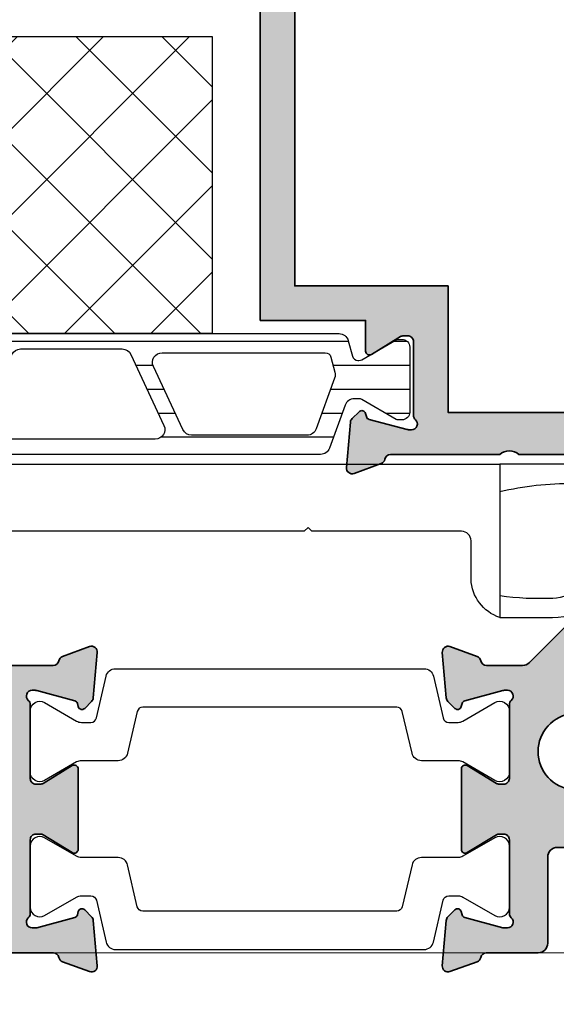
# Model space of a CAD drawing. Units: millimetres. Extents: x 0 to 3222, y 0 to 1485.
# Drawn here: x 1584 to 1612, y 204 to 256 of the extents above; entities that cross this region are included whole.
import ezdxf

# ---------------------------------------------------------------- set-up
doc = ezdxf.new("R2010")
doc.units = ezdxf.units.MM
doc.header["$LTSCALE"] = 0.122187719580197
doc.header["$MEASUREMENT"] = 0
doc.layers.get('0').update_dxf_attribs({"color": 255})
doc.layers.get('DEFPOINTS').update_dxf_attribs({"color": 250})
for name, color, linetype, lineweight in [('E-DIES', 255, 'Continuous', 35), ('E-GASKET', 42, 'Continuous', 30), ('E-LINE', 1, 'Continuous', 20)]:
    doc.layers.add(name, color=color, linetype=linetype, lineweight=lineweight)
for name, color, linetype in [('E-Shading', 252, 'Continuous'), ('E-U Foam', 31, 'Continuous'), ('HATCH', 253, 'Continuous'), ('Polyamid', 6, 'Continuous')]:
    doc.layers.add(name, color=color, linetype=linetype)
doc.styles.add('ROMANS', font='romans.shx', dxfattribs={"width": 0.9})
doc.dimstyles.new('EAGON-inch5', dxfattribs={"dimscale": 1.6, "dimtxt": 4, "dimasz": 5, "dimexe": 1, "dimexo": 2, "dimgap": 1.5, "dimtad": 1, "dimdec": 4, "dimlfac": 0.039370079, "dimdsep": 46, "dimlunit": 5, "dimtxsty": 'ROMANS', "dimcen": 1, "dimclrd": 5, "dimclre": 5, "dimclrt": 7, "dimazin": 2, "dimtm": 1e-09, "dimtfac": 1, "dimtdec": 4, "dimtix": 1, "dimtmove": 2, "dimatfit": 3, "dimfxl": 0, "dimfrac": 1, "dimtolj": 1, "dimtzin": 0, "dimlwd": -1, "dimlwe": -1, "dimarcsym": 0})

# ---------------------------------------------------------------- blocks, each defined once
blk = doc.blocks.new('*D133')
at = {"color": 5, "transparency": 16777216}
blk.add_line((29560.86607489359, -753.095295966452), (29560.86607489359, -780.4932000911655), dxfattribs=at)
at = {"color": 5, "linetype": 'ByBlock', "transparency": 16777216}
for p, q in [((29626.36607570242, -753.0952958174404), (29626.36607570242, -780.4932000911655)), ((29568.86607489359, -778.8932000911655), (29618.36607570242, -778.8932000911655))]:
    blk.add_line(p, q, dxfattribs=at)
at = {"color": 5, "transparency": 16777216}
for points in [[(29568.86607489359, -777.5598667578321), (29568.86607489359, -780.2265334244988), (29560.86607489359, -778.8932000911655)], [(29618.36607570242, -777.5598667578321), (29618.36607570242, -780.2265334244988), (29626.36607570242, -778.8932000911655)]]:
    blk.add_solid(points, dxfattribs=at)
at = {"layer": 'DEFPOINTS', "color": 0, "transparency": 16777216}
for p in [(29560.86607489359, -749.895295966452, 6.208747919472571e-08), (29626.36607570242, -749.8952958174403, 6.208749049209032e-08), (29626.36607570242, -778.8932000911655)]:
    blk.add_point(p, dxfattribs=at)
at = {"color": 7, "transparency": 16777216, "char_height": 6.4, "attachment_point": 5, "style": 'ROMANS'}
for s, insert in [('\\A1;2{\\H1x;\\S9#16;}"', (29593.61607529801, -770.0932000911655)), ('\\A1;[65.5]', (29593.61607529801, -786.1693905673559))]:
    blk.add_mtext(s, dxfattribs=dict(at, insert=insert))
blk = doc.blocks.new('eda a54')
at = {"layer": 'E-Shading'}
h = blk.add_hatch(color=256, dxfattribs=at)
edge = h.paths.add_edge_path()
edge.add_arc((5.799999998373096, -5.099991906696232), 0.1999999999970896, -121.39551098191998, 5.210836206970271e-10, ccw=False)
edge.add_line((5.695811447149026, -5.270710229655378), (4.177208643377526, -4.343914422017406))
edge.add_arc((4.020925820703269, -4.59999189964401), 0.2999999920177286, 58.60448901880503, 90)
edge.add_line((4.020925820703269, -4.299991907624644), (3.799999997019768, -4.299991907624644))
edge.add_arc((3.799999997019768, -4.599991904879062), 0.2999999972544174, 90, 180.0000000079902)
edge.add_line((3.499999999767169, -4.599991904920898), (3.500000000232831, -8.452778312081136))
edge.add_arc((3.200000000237196, -8.452778312106602), 0.2999999999956344, -48.18968509484142, 4.8635797611495946e-09, ccw=False)
edge.add_arc((3.600000000311411, -8.89999190753224), 0.299999999998788, 131.810314906426, 270)
edge.add_line((3.600000000311411, -9.199991907531512), (3.760504251564271, -9.199991907531512))
edge.add_arc((3.760504251586099, -8.89999193440417), 0.2999999731273419, 269.9999999958312, 284.9999999965912)
edge.add_line((3.838149958144641, -9.189769656339195), (5.820094016627991, -8.658709346391333))
edge.add_arc((5.768330207603867, -8.465524181136061), 0.199999999998482, 285.00000000119, 344.9999996686435)
edge.add_line((5.961515372560825, -8.517287991273406), (6.006814835571276, -8.348228097685933))
edge.add_arc((6.200000000528235, -8.399991907825097), 0.1999999999989263, 44.99999996388948, 164.9999996681401, ccw=False)
edge.add_line((6.341421356853971, -8.258570551677622), (6.705174430164334, -8.622323625450008))
edge.add_arc((6.493042395675729, -8.834455659671221), 0.2999999999985072, 4.999999994889492, 44.99999996388948, ccw=False)
edge.add_line((6.791900805103069, -8.8083089368738), (6.998858409613604, -11.17384518354629))
edge.add_arc((6.700000000186265, -11.19999190634189), 0.2999999999973152, -109.99999994738641, 4.9999999945434865, ccw=False)
edge.add_line((6.597393957446911, -11.48189969267332), (5.186560702044517, -10.96839838367487))
edge.add_arc((5.289166744791146, -10.68649059735617), 0.2999999999920526, 190.9042832598949, 250.0000000504761, ccw=False)
edge.add_arc((4.700000000557338, -10.79999190780654), 0.2999999999947894, 10.90428326194168, 90)
edge.add_line((4.700000000557338, -10.49999190781091), (2, -10.49999190781091))
edge.add_arc((2, -9.999991907810909), 0.5, 180, 270, ccw=False)
edge.add_line((1.5, -9.999991907810909), (1.5, -5.500000476837158))
edge.add_arc((1.000262311230472, -5.499738642194643), 0.4997377573628891, 359.9699802137986, 450.0300744278246)
edge.add_line((1, -5.000000953674316), (-2.5, -4.999999523162842))
edge.add_arc((-2.500512926199008, -5.99948659720576), 0.9994872056570603, 89.9705964143128, 180.0294309065961)
edge.add_line((-3.5, -6), (-3.5, -8.231958299365942))
edge.add_arc((-4.5, -8.231958299345933), 1, 330.00266785308884, 359.9999999988536, ccw=False)
edge.add_line((-3.633951315743616, -8.731917974218959), (-4.366000175476074, -10.00000014901161))
edge.add_arc((-5.233754116328782, -9.497006023924769), 1.002995509330567, 270.1001833055131, 329.90124741370624, ccw=False)
edge.add_line((-5.232000350952148, -10.5), (-19.5, -10.5))
edge.add_arc((-19.4999474176293, -9.99994741763112), 0.5000525851334954, 180.006024862002, 269.99397513778956, ccw=False)
edge.add_line((-20, -10), (-20, 1.53600025177002))
edge.add_arc((-18.99849190523673, 1.534910346463221), 1.001508687815501, 115.07908473980979, 179.937647084609, ccw=False)
edge.add_line((-19.42300021648407, 2.442000389099121), (-4.586957692459691, 9.359485379594844))
edge.add_arc((-3.953081125080644, 7.999999999985448), 1.500000000014649, 90.00000000083378, 114.99785794163961, ccw=False)
edge.add_line((-3.953081125102472, 9.5), (-3.020999908447266, 9.5))
edge.add_arc((-3.023403716040775, 7.994968457744108), 1.505033461912424, 45.097692168594904, 89.90848835463657, ccw=False)
edge.add_line((-1.961000442504883, 9.06100082397461), (2.453560344561993, 4.646440036904096))
edge.add_arc((2.807113735158055, 4.999993427500158), 0.5000000000039431, 225, 270)
edge.add_line((2.807113735158055, 4.49999342749652), (4.700000091768743, 4.49999342749652))
edge.add_arc((4.700000091768743, 4.799993427493973), 0.2999999999974534, 270, 349.0957167383994)
edge.add_line((4.994583463885647, 4.743242772265148), (4.994583372674242, 4.743242298791301))
edge.add_arc((5.289166744791146, 4.686491643564295), 0.2999999999941012, 109.99999994619941, 169.0957167387406, ccw=False)
edge.add_line((5.186560702059069, 4.968399429893907), (6.597393957446911, 5.481900738886907))
edge.add_arc((6.700000000186265, 5.199992952557295), 0.2999999999998198, -4.9999999945434865, 109.99999994750519, ccw=False)
edge.add_line((6.998858409613604, 5.173846229761693), (6.791900805103069, 2.808309983087383))
edge.add_arc((6.493042395675729, 2.834456705884804), 0.2999999999974738, 315.0000000363562, 355.00000000511045, ccw=False)
edge.add_line((6.705174430164334, 2.62232467166541), (6.341421356853971, 2.258571597893024))
edge.add_arc((6.200000000528235, 2.39999295403868), 0.1999999999977186, 195.0000003318599, 315.00000003647904, ccw=False)
edge.add_line((6.006814835571276, 2.348229143899516), (5.961515372560825, 2.517289037488808))
edge.add_arc((5.768330207603867, 2.465525227351463), 0.1999999999984555, 15.00000033135656, 74.99999999881004)
edge.add_line((5.820094016627991, 2.658710392606736), (3.838149958144641, 3.189770702552778))
edge.add_arc((3.760504251586099, 2.899992980617753), 0.2999999731280448, 75.00000000340887, 90.00000000416884)
edge.add_line((3.760504251564271, 3.199992953745095), (3.600000000311411, 3.199992953745095))
edge.add_arc((3.600000000311411, 2.899992953745823), 0.2999999999992724, 90, 228.1896850933424)
edge.add_arc((3.200000000237196, 2.452779358322005), 0.2999999999952932, -4.8635797611495946e-09, 48.18968509484142, ccw=False)
edge.add_line((3.500000000232831, 2.452779358296539), (3.499999999767169, -1.400007048865518))
edge.add_arc((3.799999997019768, -1.400007048907355), 0.2999999972525984, 179.9999999920098, 270)
edge.add_line((3.799999997019768, -1.700007046161772), (4.020925820703269, -1.700007046161772))
edge.add_arc((4.020925820703269, -1.400007054142407), 0.2999999920193659, 270, 301.3955109811949)
edge.add_line((4.177208643377526, -1.656084531769011), (5.695811447149026, -0.7292887241310382))
edge.add_arc((5.799999998373096, -0.9000070470901846), 0.2000000000003851, 0, 121.39551098192001, ccw=False)
edge.add_line((5.999999998370185, -0.9000070470901846), (5.999999998370185, -5.099991906694413))
edge = h.paths.add_edge_path(flags=16)
edge.add_arc((-2.645751311065396, 0.75), 0.7500000000009831, 164.1733798681096, 344.1733798681096, ccw=False)
edge.add_arc((-7.275957614183426e-12, -1.818989403545856e-12), 3.499999999995254, 99.5410722312775, 164.1733798680662, ccw=False)
edge.add_arc((-0.6630183118249988, 3.944668137903136), 0.5000000000005799, 279.5410722316299, 404.9973974081501)
edge.add_line((-0.3094488618589821, 4.298205468394372), (-2.971000671386719, 6.959999084472656))
edge.add_arc((-3.678329997208493, 6.251301588144997), 1.001282635657175, 45.05535938304381, 114.9690352548697)
edge.add_line((-4.10099983215332, 7.159000396728516), (-17.22300004959106, 1.039999961853027))
edge.add_arc((-16.79849208019004, 0.1329100051480054), 1.001508465086589, 115.0790691104742, 179.9376519868059)
edge.add_line((-17.79999995231628, 0.1339998245239258), (-17.79998779296875, -8.200000047683716))
edge.add_arc((-17.30003499113081, -8.200047126647405), 0.4999528040545732, 179.9946046388672, 270.00540902155)
edge.add_line((-17.29998779296875, -8.699999928474426), (-6.300000190734863, -8.699999809265137))
edge.add_arc((-6.299484870949527, -7.700515128806728), 0.9994848133040983, 269.9704591308298, 360.0295681900403)
edge.add_line((-5.300000190734863, -7.699999332427979), (-5.300000190734863, -5.199999809265137))
edge.add_arc((-3.299271512267296, -5.200728488076493), 2.000728811162419, 90.02084018582991, 179.9791324935187, ccw=False)
edge.add_line((-3.299999237060547, -3.199999809265137), (-1, -3.199999809265137))
edge.add_arc((-1, -2.699999809265137), 0.5, 270, 360)
edge.add_line((-0.5, -2.699999809265137), (-0.5, -2.5))
edge.add_arc((0, -2.5), 0.5, 90, 180, ccw=False)
edge.add_arc((-7.275957614183426e-12, 0), 2, 270.0000000002084, 524.1733798680839)
at = {"layer": 'E-DIES'}
for points in [[(5.999999998370185, -5.099991906694413, -0.5854977663919586), (5.695811447149026, -5.270710229655378), (4.177208643377526, -4.343914422017406, 0.137852147436561), (4.020925820703269, -4.299991907624644), (3.799999997019768, -4.299991907624644, 0.4142135624139406), (3.499999999767169, -4.599991904920898), (3.500000000232831, -8.452778312081136, -0.213421765264342), (3.400000000270666, -8.67638510982033, 0.6885002579976847), (3.600000000311411, -9.199991907531512), (3.760504251564271, -9.199991907531512, 0.06554346281874257), (3.838149958144641, -9.189769656339195), (5.820094016627991, -8.658709346391333, 0.2679491908754587), (5.961515372560825, -8.517287991273406), (6.006814835571276, -8.348228097685933, -0.5773502674729688), (6.341421356853971, -8.258570551677622), (6.705174430164334, -8.622323625450008, -0.1763269805683475), (6.791900805103069, -8.8083089368738), (6.998858409613604, -11.17384518354629, -0.548618786293765), (6.597393957446911, -11.48189969267332), (5.186560702044517, -10.96839838367487, -0.2637246699390903), (4.994583372674242, -10.7432412525759, 0.3595082376240775), (4.700000000557338, -10.49999190781091), (2, -10.49999190781091, -0.4142135623730951), (1.5, -9.999991907810909), (1.5, -5.500000476837158, 0.4145207944269936), (1, -5.000000953674316), (-2.5, -4.999999523162842, 0.4145143534078695), (-3.5, -6), (-3.5, -8.231958299365942, -0.1316406551339152), (-3.633951315743616, -8.731917974218959), (-4.366000175476074, -10.00000014901161, -0.2670190658079937), (-5.232000350952148, -10.5), (-19.5, -10.5, -0.4141519661146479), (-20, -10), (-20, 1.53600025177002, -0.290803971671298), (-19.42300021648407, 2.442000389099121), (-4.586957692459691, 9.359485379594844, -0.1095083530931573), (-3.953081125102472, 9.5), (-3.020999908447266, 9.5, -0.198054286604936), (-1.961000442504883, 9.06100082397461), (2.453560344561993, 4.646440036904096, 0.1989123673796762), (2.807113735158055, 4.49999342749652), (4.700000091768743, 4.49999342749652, 0.3595082376268295), (4.994583463885647, 4.743242772265148), (4.994583372674242, 4.743242298791301, -0.2637246699451804), (5.186560702059069, 4.968399429893907), (6.597393957446911, 5.481900738886907, -0.548618786293765), (6.998858409613604, 5.173846229761693), (6.791900805103069, 2.808309983087383, -0.1763269805683475), (6.705174430164334, 2.62232467166541), (6.341421356853971, 2.258571597893024, -0.5773502674729688), (6.006814835571276, 2.348229143899516), (5.961515372560825, 2.517289037488808, 0.2679491908754587), (5.820094016627991, 2.658710392606736), (3.838149958144641, 3.189770702552778, 0.06554346281874257), (3.760504251564271, 3.199992953745095), (3.600000000311411, 3.199992953745095, 0.6885002579976847), (3.400000000270666, 2.676386156035733, -0.213421765264342), (3.500000000232831, 2.452779358296539), (3.499999999767169, -1.400007048865518, 0.4142135624139406), (3.799999997019768, -1.700007046161772), (4.020925820703269, -1.700007046161772, 0.137852147436561), (4.177208643377526, -1.656084531769011), (5.695811447149026, -0.7292887241310382, -0.5854977663911954), (5.999999998370185, -0.9000070470901846)], [(-1.924182771683263, 0.5454545454540494, -0.9999999999999999), (-3.367319850447529, 0.9545454545459506, -0.2897335698342756), (-0.580141022845055, 3.451584620665017, 0.6095424589331326), (-0.3094488618589821, 4.298205468394372), (-2.971000671386719, 6.959999084472656, 0.3148847329376591), (-4.10099983215332, 7.159000396728516), (-17.22300004959106, 1.039999961853027, 0.2908040688319745), (-17.79999995231628, 0.1339998245239258), (-17.79998779296875, -8.200000047683716, 0.4142687949265478), (-17.29998779296875, -8.699999928474426), (-6.300000190734863, -8.699999809265137, 0.4145157572803576), (-5.300000190734863, -7.699999332427979), (-5.300000190734863, -5.199999809265137, -0.414000370761234), (-3.299999237060547, -3.199999809265137), (-1, -3.199999809265137, 0.4142135623730951), (-0.5, -2.699999809265137), (-0.5, -2.5, -0.414213562373095), (0, -2, 2.009495287074485)]]:
    blk.add_lwpolyline(points, format="xyb", close=True, dxfattribs=at)
blk = doc.blocks.new('eda a55')
at = {"layer": 'E-Shading'}
h = blk.add_hatch(color=256, dxfattribs=at)
h.paths.add_polyline_path([(-6.499990247801179, -10.4999518383338), (-5.199977659300203, -10.49995993052289, 0.4145131497084063), (-4.699977659300203, -9.999960079534503), (-4.699993634118982, -4.099963814423973, -0.9999999999999999), (-1.499993634128259, -4.099956046615261), (-1.499977850151481, -8.231918717101507, 0.1316397641437602), (-1.36602691821463, -8.731874991535733), (-0.6339776745589916, -9.999960079534503, 0.267018506342274), (0.2320215472427662, -10.49995993052289), (10.00000975219882, -10.49995993052289, 0.4141623806224097), (10.50000975219882, -9.999960079534503), (10.50000951378024, 3.500040069477109, 0.414211635979574), (9.500009275361663, 4.500040069477109), (9.14500507307821, 4.500039461367123, 0.08839129213234859), (7.936158796626842, 4.284653119357245, -0.179996236629486), (5.844000504934229, 4.292037380808324, 0.1818187326022383), (3.556005895501585, 4.292037380808324, -0.1818182838142764), (1.444004793360365, 4.292035545797262, 0.1818178350263861), (-0.8439983864082019, 4.292035545797262, -0.1799951024223029), (-2.93614431885362, 4.284650366556889, 0.08839073582950867), (-4.144983439686365, 4.500033496973629), (-7.699991148392655, 4.500033496973629, -0.3595082376267329), (-7.994574520515016, 4.743282841742257), (-7.994574429301793, 4.74328236826841, 0.2637246699451798), (-8.186551758688438, 4.968439499371016), (-9.59738501407628, 5.481940808364016, 0.5486187862937647), (-9.998849466242973, 5.173886299238802), (-9.7918918617288, 2.808350052564492, 0.1763269805683473), (-9.705165486790065, 2.622364741142519), (-9.34141241348334, 2.258611667370133, 0.5773502674729689), (-9.006805892197008, 2.348269213376625), (-8.961506429190194, 2.517329106965917, -0.2679491908754579), (-8.820085073253722, 2.658750462083844), (-6.838141014770372, 3.189810772029887, -0.06554346279815335), (-6.760495308214604, 3.200033023222204), (-6.59999105694078, 3.200033023222204, -0.6885002579966366), (-6.399991056896397, 2.676426225512842, 0.2134217652417073), (-6.499991056858562, 2.452819427799626), (-6.499991056392901, -1.39996697938841, -0.414213562373095), (-6.799991053646409, -1.699966976684664), (-7.020916877329, -1.699966976684664, -0.1378521474394368), (-7.177199700003257, -1.656044462291902), (-8.695802503774757, -0.7292486546539294, 0.5854977663921123), (-8.999991054995917, -0.8999669776136221), (-8.999991054995917, -5.099951837219123, 0.5854977663929272), (-8.695802503774757, -5.27067016017827), (-7.177199700003257, -4.343874352540297, -0.1378521474394363), (-7.020916877325615, -4.299951838147535), (-6.799991053645499, -4.299951838147535, -0.414213562373095), (-6.499991056392901, -4.599951835401043), (-6.499991056858562, -8.452738242604028, 0.213421765243479), (-6.399991056894578, -8.676345040343222, -0.6885002579970634), (-6.599991056938456, -9.199951838054403), (-6.760495308190002, -9.199951838054403, -0.06554346279815312), (-6.838141014770372, -9.189729586862086), (-8.820085073253722, -8.658669276914225, -0.2679491908754595), (-8.961506429188375, -8.517247921796297), (-9.006805892197008, -8.348188028208824, 0.5773502674729676), (-9.34141241348334, -8.258530482200513), (-9.705165486788246, -8.6222835559729, 0.1763269805683471), (-9.791891861726981, -8.808268867396691), (-9.998849466241154, -11.17380511406918, 0.5486187862937648), (-9.597385014074462, -11.48185962319621), (-8.186551758672067, -10.96835831419776, 0.2637246699390894), (-7.994574429299973, -10.74320118309879, -0.3595082376241395), (-7.699991057179366, -10.4999518383338)])
h.paths.add_polyline_path([(2, 2.167486002063816e-16, 0.9999999999999999), (3.5, -5.879692960177286e-17), (3.5, 1.000039637654481, -0.4142139839962793), (4.000000719755917, 1.500039637654481), (8.000009752198821, 1.500032440082578, -0.4141684391876986), (8.5000099906174, 1.000040069477109), (8.500009752198821, -7.999959930522891, -0.4141625346911752), (8.000009752198821, -8.499959930522891), (1.300022340699797, -8.499959930522891, -0.4139919247725355), (0.3000099429336842, -7.49996016894147), (0.3000099429336842, -2.299999999999272, 0.414213562373095), (9.942934138991773e-06, -2), (4.784163422067216e-16, -2, -2.414213562373095)], flags=16)
at = {"layer": 'E-DIES'}
blk.add_lwpolyline([(-6.499996857428414, -10.49992941294477, -2.095695095435235e-05), (-6.499990247801179, -10.4999518383338), (-5.199977659300203, -10.49995993052289, 0.414513149708406), (-4.699977659300203, -9.999960079534503), (-4.699993634118982, -4.099963814423973, -1), (-1.499993634128259, -4.099956046615262), (-1.499977850151481, -8.231918717101507, 0.1316397641437604), (-1.366026918214629, -8.731874991535733), (-0.6339776745589916, -9.999960079534503, 0.267018506342274), (0.2320215472427662, -10.49995993052289), (10.00000975219882, -10.49995993052289, 0.4141623806224094), (10.50000975219882, -9.999960079534503), (10.50000951378024, 3.500040069477109, 0.4142116359795737), (9.500009275361663, 4.500040069477109), (9.14500507307821, 4.500039461367123, 0.08839129213234859), (7.936158796626842, 4.284653119357245, -0.179996236629486), (5.844000504934229, 4.292037380808324, 0.1818187326022383), (3.556005895501585, 4.292037380808324, -0.1818182838142766), (1.444004793360364, 4.292035545797262, 0.1818178350263862), (-0.8439983864082024, 4.292035545797262, -0.1799951024223029), (-2.936144318853621, 4.284650366556889, 0.0883907358295664), (-4.144983439687167, 4.500033496973629), (-7.699991148392655, 4.500033496973629, -0.3595082376268295), (-7.994574520515016, 4.743282841742257), (-7.994574429301792, 4.74328236826841, 0.2637246699451804), (-8.186551758688438, 4.968439499371016), (-9.59738501407628, 5.481940808364016, 0.548618786293765), (-9.998849466242973, 5.173886299238802), (-9.7918918617288, 2.808350052564492, 0.1763269805683475), (-9.705165486790065, 2.622364741142519), (-9.34141241348334, 2.258611667370133, 0.5773502674729688), (-9.006805892197008, 2.348269213376625), (-8.961506429190194, 2.517329106965917, -0.2679491908754587), (-8.820085073253722, 2.658750462083844), (-6.838141014770372, 3.189810772029887, -0.06554346281874257), (-6.760495308190002, 3.200033023222204), (-6.59999105694078, 3.200033023222204, -0.6885002579976847), (-6.399991056896397, 2.676426225512841, 0.213421765264342), (-6.499991056858562, 2.452819427773647), (-6.499991056392901, -1.39996697938841, -0.4142135624139406), (-6.799991053645499, -1.699966976684664), (-7.020916877329, -1.699966976684664, -0.137852147436561), (-7.177199700003257, -1.656044462291902), (-8.695802503774757, -0.7292486546539294, 0.5854977663911954), (-8.999991054995917, -0.8999669776130759), (-8.999991054995917, -5.099951837219123, 0.5854977663928274), (-8.695802503774757, -5.27067016017827), (-7.177199700003257, -4.343874352540297, -0.137852147436561), (-7.020916877329, -4.299951838147535), (-6.799991053645499, -4.299951838147535, -0.4142135624139406), (-6.499991056392901, -4.59995183544379), (-6.499991056858562, -8.452738242604028, 0.213421765264342), (-6.399991056894578, -8.676345040343222, -0.6885002579976847), (-6.599991056938961, -9.199951838054403), (-6.760495308190002, -9.199951838054403, -0.06554346281874257), (-6.838141014770372, -9.189729586862086), (-8.820085073253722, -8.658669276914225, -0.2679491908754587), (-8.961506429188375, -8.517247921796297), (-9.006805892197008, -8.348188028208824, 0.5773502674729688), (-9.34141241348334, -8.258530482200513), (-9.705165486788246, -8.6222835559729, 0.1763269805683475), (-9.791891861726981, -8.808268867396691), (-9.998849466241154, -11.17380511406918, 0.548618786293765), (-9.597385014074462, -11.48185962319621), (-8.186551758672067, -10.96835831419776, 0.2637246699390903), (-7.994574429299973, -10.74320118309879, -0.3595082376240775), (-7.699991057179432, -10.4999518383338), (-6.499991056625731, -10.4999518383338)], format="xyb", dxfattribs=at)
blk.add_lwpolyline([(2, 0, 0.9999999999999999), (3.5, 0), (3.5, 1.000039637654481, -0.4142139839964496), (4.000000719755917, 1.500039637654481), (8.000009752198821, 1.500032440082578, -0.4141684391876987), (8.5000099906174, 1.000040069477109), (8.500009752198821, -7.999959930522891, -0.4141625346911752), (8.000009752198821, -8.499959930522891), (1.300022340699797, -8.499959930522891, -0.4139919247725354), (0.3000099429336842, -7.49996016894147), (0.3000099429336842, -2.299999999999272, 0.4142135623734503), (9.94293350231601e-06, -2), (0, -2, -2.414213562373095)], format="xyb", close=True, dxfattribs=at)
blk = doc.blocks.new('AP 65 NS (ATTACH)')
at = {"layer": 'E-GASKET', "color": 6}
blk.add_lwpolyline([(3.863452369558217, 8.098208197792701), (3.863452369558217, 6.97062735754298), (1.863452369529114, 6.97062735754298), (1.106093056652753, 6.97062735754298, -0.198912367379658), (-1.015227286909067, 7.849307013981161), (-3.015227286909067, 9.84930701398116, -0.6681786379180585), (-0.8939069433472469, 14.97062735754298), (3.862792426909436, 14.97062735754298), (3.862792426909436, 13.54330221940472, 0.05908776673091639), (0.0239376578174415, 13.97062735754298), (-0.8939069433472469, 13.97062735754298, 0.6681786379165905), (-2.308120505731495, 10.55641379517692), (-0.3081205057242187, 8.556413795175104, 0.1972398605618054), (1.093218229907507, 7.970668798261613, 0.04686916947267195)], format="xyb", close=True, dxfattribs=at)
at = {"layer": 'E-GASKET'}
blk.add_lwpolyline([(3.863452369543666, 6.970627357546618, 0.3135006673447046), (5.362132484275207, 8.970627357546618), (5.362132484275207, 10.97062735754662, -0.414213562373095), (5.862132484275207, 11.47062735754662), (13.66345236953202, 11.4706273575448), (13.86345236953639, 11.67062735754553), (14.06345236953348, 11.4706273575448), (34.16345236953202, 11.47062735754298), (34.36345236953639, 11.67062735754553), (34.56345236953348, 11.47062735754298), (43.86345236953639, 11.47062735754298), (43.86345236953639, 14.97062735754298), (3.862132484282483, 14.9706273575448), (3.86345236953639, 11.4706273575448)], format="xyb", close=True, dxfattribs=at)
at = {"layer": 'Polyamid', "ltscale": 0.8}
for points in [[(22.48627978764853, 2.297112217464019, -0.3488763278423733), (22.77850894773292, 2.064951129621477), (23.28479017907375, -0.1159526361370808, 0.3488763278425027), (23.77183877919015, -0.5028877825388918), (25.69030680755532, -0.5028877825388918, -0.1316524975873837), (25.94030680755532, -0.569875080644124), (27.61351188831031, -1.535900484428566, 0.5773502691894583), (28.36351188831031, -1.102887782537437), (28.36351188831031, 2.097112217463291, 0.5773502691896099), (27.61351188831031, 2.530124919354421), (25.94030680755532, 1.564099515569978, -0.1316524975873528), (25.69030680755532, 1.497112217461108), (25.20184651013551, 1.497112217461108, -0.3488763278422406), (24.9096173500584, 1.72927330530365), (24.40333611871756, 3.910177071062208, 0.3488763278421878), (23.91628751860117, 4.297112217464019), (15.86351188831031, 4.297112217464019), (7.81073625801946, 4.297112217464019, 0.3488763278421607), (7.323687657895789, 3.910177071062208), (6.817406426562229, 1.72927330530365, -0.3488763278421615), (6.525177266485116, 1.497112217461108), (6.03671696906531, 1.497112217461108, -0.1316524975874119), (5.78671696906531, 1.564099515569978), (4.113511888310313, 2.530124919354421, 0.5773502691896218), (3.363511888310313, 2.097112217463291), (3.363511888310313, -1.102887782537437, 0.5773502691894701), (4.113511888310313, -1.535900484428566), (5.78671696906531, -0.569875080644124, -0.1316524975873928), (6.03671696906531, -0.5028877825388918), (7.955184997430479, -0.5028877825388918, 0.3488763278425173), (8.442233597546874, -0.1159526361370808), (8.94851482888771, 2.064951129621477, -0.3488763278424435), (9.240743988957547, 2.297112217464019), (15.86351188831031, 2.297112217464019)], [(22.48627978764853, -8.355659045755601, 0.3488763278423733), (22.77850894773292, -8.12349795791306), (23.28479017907375, -5.942594192154502, -0.3488763278425027), (23.77183877919015, -5.555659045752691), (25.69030680755532, -5.555659045752691, 0.1316524975873837), (25.94030680755532, -5.488671747647459), (27.61351188831031, -4.522646343859378, -0.5773502691894583), (28.36351188831031, -4.955659045754146), (28.36351188831031, -8.155659045754874, -0.5773502691896099), (27.61351188831031, -8.588671747646003), (25.94030680755532, -7.622646343861561, 0.1316524975873528), (25.69030680755532, -7.555659045752691), (25.20184651013551, -7.555659045752691, 0.3488763278422406), (24.9096173500584, -7.787820133595233), (24.40333611871756, -9.96872389935379, -0.3488763278421878), (23.91628751860117, -10.3556590457556), (15.86351188831031, -10.3556590457556), (7.81073625801946, -10.3556590457556, -0.3488763278421607), (7.323687657895789, -9.96872389935379), (6.817406426562229, -7.787820133595233, 0.3488763278421615), (6.525177266485116, -7.555659045752691), (6.03671696906531, -7.555659045752691, 0.1316524975874119), (5.78671696906531, -7.622646343861561), (4.113511888310313, -8.588671747646003, -0.5773502691896218), (3.363511888310313, -8.155659045754874), (3.363511888310313, -4.955659045754146, -0.5773502691894701), (4.113511888310313, -4.522646343859378), (5.78671696906531, -5.488671747647459, 0.1316524975873928), (6.03671696906531, -5.555659045752691), (7.955184997430479, -5.555659045752691, -0.3488763278425173), (8.442233597546874, -5.942594192154502), (8.94851482888771, -8.12349795791306, 0.3488763278424435), (9.240743988957547, -8.355659045755601), (15.86351188831031, -8.355659045755601)]]:
    blk.add_lwpolyline(points, format="xyb", close=True, dxfattribs=at)
at = {"layer": 'E-DIES'}
for name, p in [('eda a54', (-0.1364881116896868, -0.02927393725258298)), ('eda a55', (34.86350294493604, -0.02931400672969176))]:
    blk.add_blockref(name, p, dxfattribs=at)
blk = doc.blocks.new('EDS 75 OW Vent_in')
at = {"layer": 'E-Shading'}
h = blk.add_hatch(color=256, dxfattribs=at)
h.paths.add_polyline_path([(-29.70000000053824, -7), (-24, -7, -0.3999999999999495), (-23, -7), (-11.29999999998836, -7, -0.414213562373095), (-10.79999999998836, -7.5), (-10.79999999998836, -9.5, 0.414213562373095), (-10.29999999998836, -10), (-10, -10, 0.414213562373095), (-9.5, -9.5), (-9.5, 0.5, -0.414213562373095), (-9, 1), (-0.5, 1, 0.414213562373095), (0, 1.500000000000909), (0, 48), (-3.5, 48, 0.414213562373095), (-4, 47.5), (-4, 46.5, 0.414213562373095), (-3.5, 46), (-2.5, 46, -0.414213562373095), (-2, 45.5), (-2, 43.5, -0.414213562373095), (-2.5, 43), (-10.5, 43, -0.4000000000002756), (-11.5, 43), (-19.5, 43, -0.414213562373095), (-20, 43.5), (-20, 45.5, -0.414213562373095), (-19.5, 46), (-18.5, 46, 0.414213562373095), (-18, 46.5), (-18, 47.5, 0.414213562373095), (-18.5, 48), (-21.5, 48, 0.414213562373095), (-22, 47.5), (-22, 43), (-29.70000000053733, 43, -0.3595082376232814), (-29.99458337265969, 43.24324934476499, 0.2637246699390911), (-30.18656070203178, 43.46840647586396), (-31.59739395743418, 43.98190778486241, 0.5486187862937657), (-31.99885840960087, 43.67385327573538), (-31.7919008050867, 41.30831702906289, 0.1763269805683482), (-31.70517443014796, 41.1223317176391), (-31.34142135684306, 40.75857864386671, 0.5773502674729745), (-31.00681483555672, 40.84823618987502), (-30.96151537254809, 41.0172960834625, -0.2679491908754614), (-30.82009401661344, 41.15871743858042), (-28.83814995813009, 41.68977774852829, -0.06554346279815335), (-28.76050425157432, 41.6999999997206), (-28.60000000029868, 41.6999999997206, -0.6885002579970647), (-28.40000000025429, 41.17639320200942, 0.2134217652434793), (-28.50000000021828, 40.95278640429417), (-28.49999999975262, 37.09999999710999, -0.414213562373095), (-28.79999999700613, 36.79999999981374), (-29.02092582068872, 36.79999999981374, -0.1378521474394357), (-29.17720864336297, 36.8439225142065), (-30.69581144713447, 37.77071832184447, 0.5854977663905857), (-30.99999999835563, 37.59999999888387), (-30.99999999835563, 36), (-36.49999999998545, 36), (-36.49999999998545, 0), (-30.99999999835563, 0), (-30.99999999835563, -1.599999998883504, 0.5854977663905848), (-30.69581144713447, -1.77071832184447), (-29.17720864336297, -0.843922514206497, -0.1378521474394363), (-29.02092582068533, -0.7999999998137355), (-28.79999999700522, -0.7999999998137355, -0.414213562373095), (-28.49999999975262, -1.099999997067243), (-28.50000000021828, -4.952786404270228, 0.2134217652434801), (-28.40000000025429, -5.176393202009422, -0.6885002579970634), (-28.60000000029817, -5.699999999720603), (-28.76050425154972, -5.699999999720603, -0.06554346279815246), (-28.83814995813009, -5.689777748528286), (-30.82009401661344, -5.158717438580425, -0.2679491908754579), (-30.96151537254809, -5.017296083462497), (-31.00681483555672, -4.848236189875024, 0.5773502674729676), (-31.34142135684306, -4.758578643866713), (-31.70517443014796, -5.122331717639099, 0.1763269805683471), (-31.7919008050867, -5.308317029062891), (-31.99885840960087, -7.673853275735382, 0.5486187862937663), (-31.59739395743418, -7.981907784862414), (-30.18656070203178, -7.468406475863958, 0.2637246699390904), (-29.99458337265969, -7.24324934476499, -0.3595082376237114)])
h.paths.add_polyline_path([(-11.29999999998836, -4.800000000001091), (-26.70000000000255, -4.800000000001091), (-26.70000000000255, 1.799999999999272), (-34.69999999998527, 1.799999999999272), (-34.69999999998527, 34.20000000000073), (-26.70000000000255, 34.20000000000073), (-26.70000000000255, 41.19999999998799), (-2, 41.19999999998799), (-2, 2.799999999988358), (-11.29999999998836, 2.799999999988358)], flags=16)
at = {"layer": 'E-DIES'}
blk.add_lwpolyline([(-36.49999999998545, 36), (-36.49999999998545, 0), (-30.99999999835563, 0), (-30.99999999835563, -1.599999998883504, 0.5854977663911954), (-30.69581144713447, -1.77071832184447), (-29.17720864336297, -0.843922514206497, -0.137852147436561), (-29.02092582068872, -0.7999999998137355), (-28.79999999700522, -0.7999999998137355, -0.4142135624139406), (-28.49999999975262, -1.09999999710999), (-28.50000000021828, -4.952786404270228, 0.213421765264342), (-28.40000000025429, -5.176393202009422, -0.6885002579976847), (-28.60000000029868, -5.699999999720603), (-28.76050425154972, -5.699999999720603, -0.06554346281874257), (-28.83814995813009, -5.689777748528286), (-30.82009401661344, -5.158717438580425, -0.2679491908754587), (-30.96151537254809, -5.017296083462497), (-31.00681483555672, -4.848236189875024, 0.5773502674729688), (-31.34142135684306, -4.758578643866713), (-31.70517443014796, -5.122331717639099, 0.1763269805683475), (-31.7919008050867, -5.308317029062891), (-31.99885840960087, -7.673853275735382, 0.548618786293765), (-31.59739395743418, -7.981907784862415), (-30.18656070203178, -7.468406475863958, 0.2637246699390903), (-29.99458337265969, -7.24324934476499, -0.3595082376240775), (-29.70000000053824, -7), (-24, -7, -0.3999999999999498), (-23, -7), (-11.29999999998836, -7, -0.414213562373095)], format="xyb", dxfattribs=at)
blk.add_lwpolyline([(-11.29999999998836, -4.800000000001091), (-26.70000000000255, -4.800000000001091), (-26.70000000000255, 1.799999999999272), (-34.69999999998527, 1.799999999999272), (-34.69999999998527, 34.20000000000073), (-26.70000000000255, 34.20000000000073), (-26.70000000000255, 41.19999999998799), (-2, 41.19999999998799), (-2, 2.799999999988358), (-11.29999999998836, 2.799999999988358)], close=True, dxfattribs=at)
blk = doc.blocks.new('poly-amid material-01')
at = {"layer": 'HATCH'}
h = blk.add_hatch(dxfattribs=at)
h.set_pattern_fill('ANSI31', color=256, scale=10, angle=315)
h.set_pattern_definition([(0, (1198.442944001069, 614.920062612729), (4.5166587976516e-16, 1.25), [])])
h.paths.add_polyline_path([(30.64989425336626, 3.900000582747452), (4.650106217545726, 3.900000582776556, 0.3152987838985055), (4.180259916048271, 3.571010654675774), (3.364231085640313, 1.328989872985403, -0.3152987971651561), (2.894384760006687, 0.9999999448846211), (2.645136813412137, 0.9999999525243766, -0.1318287277318719), (2.494956831274067, 1.040296332600974), (0.7048494262826352, 2.075469868679647, 0.1257786476863323), (0.6088789656996596, 2.100000009948417), (0.3999999656998625, 2.100000006532355, 0.4142135623780899), (-2.776505425572395e-08, 1.69999999999709), (2.776505425572395e-08, -1.69999999999709, 0.4142135623735945), (0.4000000342994099, -2.099999993462916), (0.608879034301026, -2.099999990052311), (0.6624311106597816, -2.099999990052311), (0.7048496654888368, -2.075470418451005), (2.494957331390651, -1.040296923623828, -0.1318287151837932), (2.645137301969953, -1.000000555631232), (2.698200826432185, -1.000000555650331, -0.3394542478695275), (2.987978571159147, -1.222354830824543), (3.204228249710468, -2.029409492439299, 0.3394542479919906), (3.687191157809139, -2.399999951056088), (31.61280931355304, -2.399999951056088, 0.3394542479918781), (32.09577222165262, -2.029409492438845), (32.31202190020394, -1.22235483082477, -0.3394542478695696), (32.60179964492909, -1.00000055565306), (32.65486316939223, -1.000000555628503, -0.1318287151840606), (32.80504313997153, -1.040296923625647), (34.59515080587425, -2.075470418451005), (34.63756936070331, -2.099999990052311), (34.69112143706207, -2.099999990052311), (34.90000043706368, -2.099999993464735, 0.414213562373095), (35.30000044359713, -1.69999999999709), (35.30000049912724, 1.69999999999709, 0.4142135623779232), (34.90000050566232, 2.100000006538266), (34.69112150566343, 2.100000009952055, 0.1257786476863638), (34.59515104508046, 2.075469868677828), (32.80504364009084, 1.040296332597791, -0.1318287277322411), (32.65486365795095, 0.9999999525275598), (32.40561571135549, 0.9999999448846211, -0.3152987971652857), (31.93576938572278, 1.328989872985858), (31.11974055532573, 3.57101065464667, 0.3152987841520069)])
h.paths.add_polyline_path([(3.90172737613193, -0.3824376613847562, -0.1539147311647033), (3.914843973920142, -0.08201804810141766), (4.880467308093102, 2.57101025411248, -0.3152987753143191), (5.350313593975443, 2.900000182213262), (11.38146501067513, 2.900000476831337, -0.2914734380508749), (11.83461895257278, 2.611309630213782), (13.37343462714034, -0.6886908052620129, -0.5486187869507829), (12.92028076846236, -1.399999958644912), (4.404580629277007, -1.400000379922858, -0.3394542617774783), (4.1148028695834, -1.177646104759333)], flags=16)
h.paths.add_polyline_path([(29.94968687738674, 2.900000182213262, -0.3152987753141314), (30.41953316326999, 2.57101025411248), (31.38515649744204, -0.08201804810141766, -0.1539147311646324), (31.39827309523116, -0.3824376613783897), (31.18519760177878, -1.177646104755695, -0.3394542617776813), (30.89541984208427, -1.400000379926951), (22.37971970290073, -1.399999958644912, -0.548618786951044), (21.92656584422093, -0.6886908052620129), (23.46538151878849, 2.611309630214237, -0.2914734380506913), (23.91853546068705, 2.900000476831337)], flags=16)
h.paths.add_polyline_path([(14.54646865666018, -1.311309008436865), (12.82112989909638, 2.38869141748728, -0.5486187969678806), (13.27428377317301, 3.100000570870179), (22.02571669818826, 3.100000727390579, -0.5486187978283299), (22.47887059715049, 2.388691589017981), (20.75353196212654, -1.311308894051763, -0.2914734195870385), (20.30037806382734, -1.599999755679164), (14.99962256452181, -1.599999855054193, -0.2914734195860136)], flags=16)
at = {"layer": 'Polyamid'}
for points in [[(30.64989425336626, 3.900000582747452), (4.650106217545726, 3.900000582776556, 0.3152987838984954), (4.180259916048271, 3.571010654675774), (3.364231085640313, 1.328989872985403, -0.3152987971653093), (2.894384760006687, 0.9999999448846211), (2.645136813412137, 0.9999999525243766, -0.1318287277320643), (2.494956831274067, 1.040296332600974), (0.7048494262826352, 2.075469868679647, 0.1257786476857735), (0.6088789656996596, 2.100000009948417), (0.3999999656998625, 2.100000006532355, 0.41421356237809), (-2.776505425572395e-08, 1.69999999999709), (2.776505425572395e-08, -1.69999999999709, 0.414213562373428), (0.4000000342994099, -2.099999993462916), (0.608879034301026, -2.099999990052311), (0.6624311106597816, -2.099999990052311), (0.7048496654888368, -2.075470418451005), (2.494957331390651, -1.040296923623828, -0.131828715183926), (2.645137301969953, -1.000000555631232), (2.698200826432185, -1.000000555650331, -0.3394542478694914), (2.987978571159147, -1.222354830824543), (3.204228249710468, -2.029409492439299, 0.3394542479920901), (3.687191157809139, -2.399999951056088), (31.61280931355304, -2.399999951056088, 0.3394542479920574), (32.09577222165262, -2.029409492438845), (32.31202190020394, -1.22235483082477, -0.3394542478691781), (32.60179964492909, -1.00000055565306), (32.65486316939223, -1.000000555628503, -0.1318287151838743), (32.80504313997153, -1.040296923625419), (34.59515080587425, -2.075470418451005), (34.63756936070331, -2.099999990052311), (34.69112143706207, -2.099999990052311), (34.90000043706368, -2.099999993464735, 0.414213562373095), (35.30000044359713, -1.69999999999709), (35.30000049912724, 1.69999999999709, 0.4142135623777567), (34.90000050566232, 2.100000006538266), (34.69112150566343, 2.100000009952055, 0.125778647686351), (34.59515104508046, 2.075469868677828), (32.80504364009084, 1.040296332597791, -0.1318287277320642), (32.65486365795095, 0.9999999525275598), (32.40561571135549, 0.9999999448846211, -0.3152987971652269), (31.93576938572278, 1.328989872985858), (31.11974055532573, 3.57101065464667, 0.3152987841518477)], [(12.82112989909638, 2.38869141748728), (14.54646865666018, -1.311309008436865, 0.2914734195861226), (14.99962256452181, -1.599999855054193), (20.30037806382734, -1.599999755679164, 0.2914734195869461), (20.75353196212654, -1.311308894051763), (22.47887059715049, 2.388691589017981, 0.548618797828623), (22.02571669818826, 3.100000727390579), (13.27428377317301, 3.100000570870179, 0.5486187969679209)], [(3.914843973920142, -0.08201804810141766, 0.1539147311646531), (3.90172737613193, -0.3824376613847562), (4.1148028695834, -1.177646104759333, 0.3394542617770906), (4.404580629277007, -1.400000379922858), (12.92028076846236, -1.399999958644912, 0.5486187869506843), (13.37343462714034, -0.6886908052620129), (11.83461895257278, 2.611309630213782, 0.2914734380508573), (11.38146501067513, 2.900000476831337), (5.350313593975443, 2.900000182213262, 0.3152987753143254), (4.880467308093102, 2.57101025411248)], [(30.41953316326999, 2.57101025411248, 0.3152987753143059), (29.94968687738674, 2.900000182213262), (23.91853546068705, 2.900000476831337, 0.2914734380507528), (23.46538151878849, 2.611309630214237), (21.92656584422093, -0.6886908052620129, 0.5486187869508323), (22.37971970290073, -1.399999958644912), (30.89541984208427, -1.400000379926951, 0.3394542617777518), (31.18519760177878, -1.177646104755695), (31.39827309523116, -0.3824376613783897, 0.1539147311646133), (31.38515649744204, -0.08201804810141766)]]:
    blk.add_lwpolyline(points, format="xyb", close=True, dxfattribs=at)
blk = doc.blocks.new('ATD-out vent')
at = {"layer": 'E-U Foam'}
h = blk.add_hatch(dxfattribs=at)
h.set_pattern_fill('ANSI37', color=256, scale=0.9999999999999996, angle=90)
h.set_pattern_definition([(134.9999999999999, (-3331.092936935902, -4283.255333655743), (-2.245064030267288, -2.245064030267288), []), (225.0000000000001, (-3331.092936935902, -4283.255333655743), (2.245064030267287, -2.245064030267288), [])])
h.paths.add_polyline_path([(2257.193863564498, 490.8842801377286), (2236.193863564498, 490.8842801377286), (2236.193863564498, 475.3842801377286), (2257.193863564498, 475.3842801377286)])
blk.add_lwpolyline([(2236.193863564498, 490.8842801377286), (2257.193863564498, 490.8842801377286), (2257.193863564498, 475.3842801377286), (2236.193863564498, 475.3842801377286)], close=True, dxfattribs=at)
blk.add_blockref('EDS 75 OW Vent_in', (2296.193863328808, 476.0705858959973))
at = {"layer": 'E-Shading', "xscale": -1, "rotation": 180}
blk.add_blockref('poly-amid material-01', (2232.193863328808, 472.9842801866616), dxfattribs=at)
blk = doc.blocks.new('PTCC EDS75 DOOR FRAME OW WS  25 glass')
at = {"xscale": -1, "rotation": 180}
blk.add_blockref('ATD-out vent', (-2221.193863328808, 452.5705858959991), dxfattribs=at)

msp = doc.modelspace()

# ---------------------------------------------------------------- linework, layer by layer
at = {"layer": 'E-LINE'}
msp.add_line((1707.957815117763, 206.9274633201738, 6.208735864125481e-08), (1557.957815589129, 206.9274793417998, 6.208736195767997e-08), dxfattribs=at)

# ---------------------------------------------------------------- block references
at = {"xscale": -1}
msp.add_blockref('AP 65 NS (ATTACH)', (1613.103419882536, 217.456773496867, -1.331081806233194e-08), dxfattribs=at)
at = {"layer": 'E-Shading', "xscale": -1, "rotation": 180}
msp.add_blockref('PTCC EDS75 DOOR FRAME OW WS  25 glass', (1558.23957123635, 216.4274995596289, -1.331081806233194e-08), dxfattribs=at)

# ---------------------------------------------------------------- dimensions: what is measured, and where the dimension line sits
dim = msp.add_linear_dim(base=(1633.239907994226, 178.4295952858893, 4.877679912124306e-08), p1=(1567.739907185402, 207.4274994106028, 1.108642783159688e-07), p2=(1633.239907994226, 207.4274995596144, 1.108642896133334e-07), dimstyle='EAGON-inch5', override={"dimpost": '"\\X', "dimfxl": 2})
dim.commit()
dim.dimension.update_dxf_attribs({"geometry": '*D133', "text_midpoint": (1600.489907589814, 178.4295952858893, 4.877679912124306e-08), "insert": (-27993.12616770819, 957.3227953770547)})

doc.saveas('drawing.dxf')
